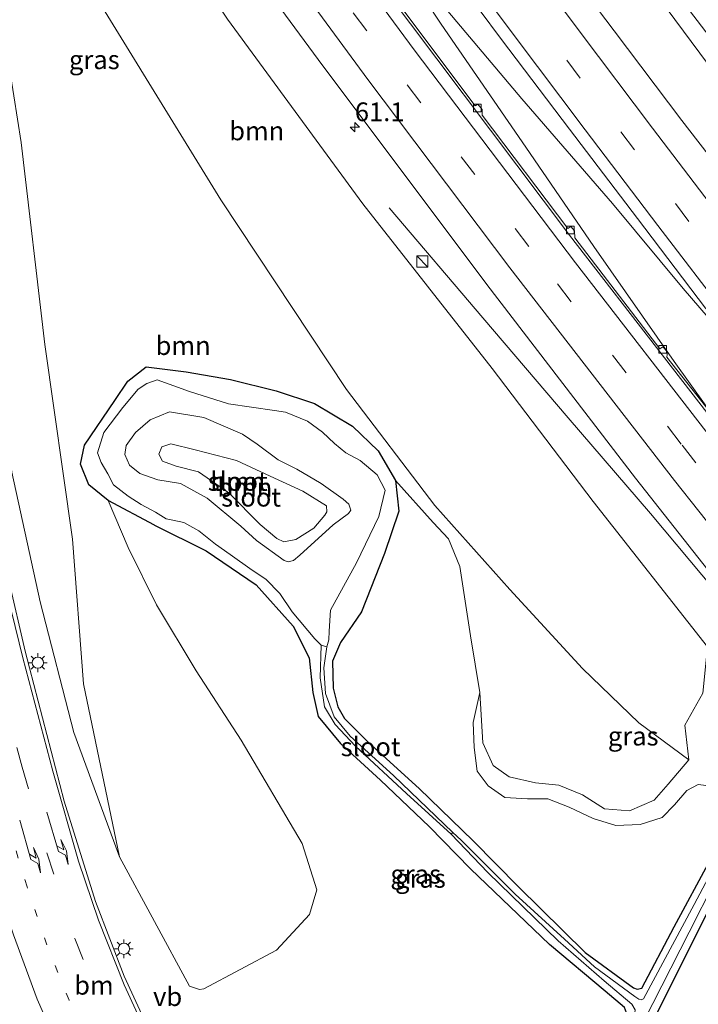
# Model space of a CAD drawing. Units: metres. Extents: x 239999 to 250004, y 472266 to 475000.
# Drawn here: x 248815 to 248905, y 473098 to 473230 of the extents above; entities that cross this region are included whole.
import ezdxf
from ezdxf.enums import TextEntityAlignment as Align

# ---------------------------------------------------------------- set-up
doc = ezdxf.new("R2010")
doc.units = ezdxf.units.M
doc.linetypes.add('VW-1-3_STREEP', pattern=[4, 1, -3])
doc.linetypes.add('VW-3-9_STREEP', pattern=[12, 3, -9])
doc.layers.get('0').update_dxf_attribs({"lineweight": 25})
for name, color, linetype, lineweight in [('B-ME-AM-KILOMETR-S-B1', 7, 'Continuous', 18), ('B-ME-BV-GELEIDECONSTRUCTIE-GELEIDERAIL-L-B1', 213, 'BV-GELEIDERAIL', 18), ('B-ME-GR-BOOM-GV-B6', 93, 'Continuous', 18), ('B-ME-GW-INSTEEKWATERGANG-L-B1', 10, 'Continuous', 25), ('B-ME-GW-KRUINLIJN-L-B1', 93, 'Continuous', 18), ('B-ME-GW-TEENLIJN-L-B1', 93, 'Continuous', 18), ('B-ME-IE-GRASLAND-GV-B6', 93, 'Continuous', 18), ('B-ME-IE-INRICHTINGSELEMENT-S-B1', 253, 'Continuous', 18), ('B-ME-IE-MEUBILAIR_WEGMEUBILAIR-LICHTMAST-S-B1', 8, 'Continuous', 18), ('B-ME-OG-WATER-GV-B6', 153, 'Continuous', 18), ('B-ME-VH-VERH_SOORT-BITUMEN-GV-B6', 8, 'IE-TERREINAFSCHEIDING-NATUURLIJK-HOUTWAL', 18), ('B-ME-VH-VERH_SOORT-KLINKERS-GV-B6', 8, 'IE-TERREINAFSCHEIDING-NATUURLIJK-HOUTWAL', 18), ('B-ME-VV-KOLK-S-B1', 8, 'Continuous', 18), ('B-ME-VW-MARKERING-13STREEP-045-L-B1', 255, 'VW-1-3_STREEP', 18), ('B-ME-VW-MARKERING-39STREEP-015-L-B1', 255, 'VW-3-9_STREEP', 18), ('B-ME-VW-MARKERING-PIJLLI750-S-B1', 7, 'Continuous', 18), ('B-ME-VW-MARKERING-STREEP-015-L-B1', 7, 'Continuous', 18), ('B-ME-VW-MEUBILAIR_WEGMEUBILAIR-VERKEERSBORD-S-B1', 8, 'Continuous', 18)]:
    doc.layers.add(name, color=color, linetype=linetype, lineweight=lineweight)
doc.styles.add('NLCS-ISO', font='NLCS-ISO.TTF')
doc.linetypes.add('BV-GELEIDERAIL', pattern='A,10,-3,[108,NLCS.SHX,S=1,R=0,X=0,Y=0],-3', length=16)
doc.linetypes.add('IE-TERREINAFSCHEIDING-NATUURLIJK-HOUTWAL', pattern='A,7,-1.5,[67,NLCS.SHX,S=0.75,R=45,X=0,Y=0],-1.5,7,-1.5,[70,NLCS.SHX,S=0.75,R=0,X=0,Y=0],-1.5', length=20)

# ---------------------------------------------------------------- blocks, each defined once
blk = doc.blocks.new('kast')
blk.add_line((-0.75, -0.75), (0.75, 0.75))
blk.add_lwpolyline([(-0.75, 0.75), (0.75, 0.75), (0.75, -0.75), (-0.75, -0.75)], close=True)
blk = doc.blocks.new('hecto')
for p, q in [((0, 0.625), (-0.625, 0)), ((0, -0.625), (0, 0.625)), ((-0.625, 0), (0.625, 0)), ((0.625, 0), (0, -0.625))]:
    blk.add_line(p, q)
blk = doc.blocks.new('kolk')
blk.add_lwpolyline([(-0.5, -0.5), (0.5, -0.5), (0.5, 0.5), (-0.5, 0.5)], close=True)
blk = doc.blocks.new('lantaarnpaal')
for p, q in [((-0.75, 0), (-1.25, 0)), ((-0.88, 0.88), (-0.53, 0.53)), ((0, 0.75), (0, 1.25)), ((0.53, 0.53), (0.88, 0.88)), ((0.75, 0), (1.25, 0)), ((-0.53, -0.53), (-0.88, -0.88)), ((0, -0.75), (0, -1.25)), ((0.53, -0.53), (0.88, -0.88))]:
    blk.add_line(p, q)
blk.add_circle((0, 0), 0.75)
blk = doc.blocks.new('pijll')
for p, q in [((0, 0, 0.1), (5.45, 0, 0.1)), ((5.7, 1.05, 0.1), (4, 0.75, 0.1)), ((4, 0.75, 0.1), (5.45, 0.75, 0.1)), ((5.45, 0.75, 0.1), (4.7, 0, 0.1)), ((6.2, 0.75, 0.1), (5.45, 0, 0.1)), ((7.5, 0.75, 0.1), (5.7, 1.05, 0.1)), ((7.5, 0.75, 0.1), (6.2, 0.75, 0.1))]:
    blk.add_line(p, q)

msp = doc.modelspace()

# ---------------------------------------------------------------- linework, layer by layer
at = {"layer": 'B-ME-BV-GELEIDECONSTRUCTIE-GELEIDERAIL-L-B1'}
for points in [[(248925.812, 473167.1269, 26.6496), (248918.7535, 473175.3808, 26.702), (248911.9685, 473183.786, 26.5575), (248903.317, 473193.8329, 26.5235), (248893.89, 473205.1708, 26.311), (248881.8128, 473219.1055, 26.0985), (248870.7238, 473232.2407, 26.0645), (248862.9413, 473241.3392, 25.954), (248871.0541, 473229.0674, 26.005), (248882.3635, 473212.6583, 26.124), (248891.4277, 473199.4365, 26.1665), (248902.1505, 473184.0865, 26.2855), (248910.6778, 473172.1382, 26.4555), (248921.8653, 473156.7749, 26.6441)], [(248916.5517, 473142.9064, 26.7125), (248907.6324, 473153.4121, 26.679), (248898.9784, 473163.7854, 26.662), (248887.9982, 473176.5558, 26.662), (248876.6179, 473189.8891, 26.645), (248864.1039, 473204.5936, 26.645)]]:
    msp.add_polyline3d(points, dxfattribs=at)
at = {"layer": 'B-ME-GR-BOOM-GV-B6'}
for points in [[(248943.765, 473196.897, 19.427), (248939.03, 473190.642, 21.61), (248936.134, 473191.056, 23.263), (248930.252, 473198.597, 23.544), (248910.148, 473223.129, 23.435), (248886.323, 473254.316, 23.122), (248865.213, 473284.097, 22.784), (248843.781, 473314.964, 22.322), (248833.04, 473331.69, 21.293), (248831.271, 473337.007, 20.878), (248846.38, 473316.041, 20.714), (248866.893, 473288.161, 20.637), (248898.046, 473248.92, 20.255), (248918.707, 473223.67, 20.179), (248938.518, 473201.705, 19.684), (248943.765, 473196.897, 19.427)], [(248903.556, 473135.532, 21.791), (248904.108, 473130.911, 20.332), (248897.419, 473135.849, 20.372), (248889.924, 473143.112, 20.364), (248880.19, 473153.649, 20.235), (248870.205, 473164.862, 20.203), (248858.415, 473180.357, 20.179), (248841.655, 473205.647, 20.263), (248820.188, 473240.616, 20.279), (248801.848, 473271.825, 20.959), (248787.646, 473298.985, 22.229), (248793.679, 473299.916, 24.039), (248812.7, 473273.039, 24.642), (248828.543, 473250.853, 25.032), (248842.529, 473229.757, 25.285), (248860.608, 473205.113, 25.462), (248877.868, 473183.122, 25.651), (248891.347, 473165.39, 25.848), (248906.592, 473146.021, 26.069), (248905.936, 473139.818, 23.801), (248903.556, 473135.532, 21.791)], [(248828.123, 473118, 20.239), (248822.071, 473134.565, 20.625), (248817.562, 473152, 21.192), (248813.762, 473169.316, 21.57), (248811.371, 473189.401, 21.9), (248810.336, 473204.458, 21.815), (248809.805, 473218.424, 21.55), (248806.718, 473233.667, 21.53), (248799.831, 473254.968, 21.936), (248791.758, 473275.994, 22.362), (248782.719, 473296.163, 22.467), (248784.392, 473298.285, 22.193), (248796.242, 473275.447, 21.341), (248805.122, 473255.065, 20.762), (248811.579, 473235.15, 20.235), (248815.043, 473213.312, 20.456), (248818.176, 473186.33, 20.308), (248821.885, 473160.352, 20.155), (248823.348, 473141.078, 20.32), (248828.123, 473118, 20.239)], [(248820.188, 473240.616, 20.279), (248841.655, 473205.647, 20.263), (248858.415, 473180.357, 20.179), (248870.205, 473164.862, 20.203), (248880.19, 473153.649, 20.235), (248889.924, 473143.112, 20.364), (248897.419, 473135.849, 20.372), (248904.108, 473130.911, 20.332), (248901.352, 473127.657, 20.275), (248899.457, 473125.551, 20.151), (248896.179, 473124.118, 20.163), (248892.846, 473124.379, 20.127), (248889.907, 473126.254, 20.123), (248886.753, 473127.55, 20.107), (248883.621, 473127.859, 20.131), (248880.123, 473128.664, 20.147), (248877.966, 473130.149, 20.135), (248876.588, 473133.205, 20.107), (248876.206, 473139.922, 19.897), (248874.954, 473147.46, 19.893), (248873.548, 473156.714, 20.078), (248872.021, 473160.419, 20.223), (248870, 473162.584, 20.179), (248864.95, 473168.188, 19.785), (248862.644, 473172.152, 19.906), (248859.207, 473175.456, 19.974), (248854.138, 473178.467, 19.942), (248849.019, 473180.151, 19.91), (248842.927, 473181.67, 19.97), (248837.045, 473182.682, 19.914), (248831.692, 473183.36, 19.861), (248829.257, 473181.444, 19.869), (248827.538, 473178.872, 19.857), (248823.47, 473172.906, 19.877), (248822.927, 473170.367, 19.845), (248824.037, 473167.634, 19.821), (248826.643, 473165.505, 19.789), (248829.297, 473159.238, 19.958), (248833.064, 473151.616, 19.918), (248838.382, 473142.78, 19.877), (248844.376, 473133.541, 19.906), (248852.527, 473119.765, 19.901), (248854.485, 473113.569, 19.861), (248853.473, 473110.309, 19.813), (248849.068, 473105.549, 19.918), (248839.384, 473100.354, 20.026), (248838.806, 473100.277, 20.022), (248837.472, 473100.732, 20.042), (248828.123, 473118, 20.239)], [(248828.123, 473118, 20.239), (248823.348, 473141.078, 20.32), (248821.885, 473160.352, 20.155), (248818.176, 473186.33, 20.308), (248815.043, 473213.312, 20.456), (248811.579, 473235.15, 20.235)], [(248846.403, 473160.186, 19.302), (248844.321, 473162.093, 19.302), (248839.833, 473165.823, 19.302), (248836.27, 473167.815, 19.302), (248833.252, 473168.288, 19.302), (248830.845, 473169.116, 19.302), (248829.47, 473170.248, 19.302), (248828.876, 473171.66, 19.302), (248829.038, 473172.868, 19.302), (248830.274, 473174.591, 19.302), (248832.236, 473176.301, 19.302), (248834.811, 473177.34, 19.302), (248839.381, 473176.603, 19.302), (248844.553, 473174.375, 19.302), (248846.522, 473173.023, 19.302), (248849.289, 473170.967, 19.302), (248851.782, 473169.688, 19.302), (248855.041, 473167.798, 19.302), (248857.994, 473165.713, 19.302), (248858.738, 473165.046, 19.302), (248859.001, 473164.216, 19.302), (248858.705, 473163.774, 19.302), (248856.653, 473162.287, 19.302), (248852.213, 473158.25, 19.302), (248851.362, 473157.518, 19.302), (248850.662, 473157.356, 19.302), (248850.098, 473157.503, 19.302), (248846.403, 473160.186, 19.302)], [(248846.907, 473162.331, 19.962), (248842.725, 473166.568, 20.018), (248838.701, 473169.366, 20.082), (248835.692, 473170.125, 20.082), (248833.865, 473170.767, 20.09), (248833.383, 473171.688, 20.098), (248833.769, 473172.688, 20.119), (248835, 473173.071, 20.147), (248838.251, 473172.281, 20.155), (248843.737, 473170.85, 20.239), (248848.236, 473168.762, 19.966), (248852.603, 473166.758, 19.805), (248855.735, 473164.809, 19.749), (248855.816, 473164.014, 19.829), (248855.554, 473163.57, 19.861), (248854.079, 473161.855, 19.833), (248851.668, 473160.309, 19.809), (248850.062, 473159.996, 19.853), (248849.13, 473160.462, 19.897), (248846.907, 473162.331, 19.962)], [(248846.907, 473162.331, 19.962), (248849.13, 473160.462, 19.897), (248850.062, 473159.996, 19.853), (248851.668, 473160.309, 19.809), (248854.079, 473161.855, 19.833), (248855.554, 473163.57, 19.861), (248855.816, 473164.014, 19.829), (248855.735, 473164.809, 19.749), (248852.603, 473166.758, 19.805), (248848.236, 473168.762, 19.966), (248843.737, 473170.85, 20.239), (248838.251, 473172.281, 20.155), (248835, 473173.071, 20.147), (248833.769, 473172.688, 20.119), (248833.383, 473171.688, 20.098), (248833.865, 473170.767, 20.09), (248835.692, 473170.125, 20.082), (248838.701, 473169.366, 20.082), (248842.725, 473166.568, 20.018), (248846.907, 473162.331, 19.962)]]:
    msp.add_polyline3d(points, dxfattribs=at)
at = {"layer": 'B-ME-GW-INSTEEKWATERGANG-L-B1'}
for points in [[(248832.815, 473162.252, 19.721), (248826.643, 473165.505, 19.789), (248824.037, 473167.634, 19.821), (248822.927, 473170.367, 19.845), (248823.47, 473172.906, 19.877), (248827.538, 473178.872, 19.857), (248829.257, 473181.444, 19.869), (248831.692, 473183.36, 19.861), (248837.045, 473182.682, 19.914), (248842.927, 473181.67, 19.97), (248849.019, 473180.151, 19.91), (248854.138, 473178.467, 19.942), (248859.207, 473175.456, 19.974), (248862.644, 473172.152, 19.906), (248864.95, 473168.188, 19.785), (248865.406, 473164.123, 19.813), (248863.471, 473158.465, 19.66), (248860.424, 473150.674, 19.713), (248857.615, 473146.572, 19.644), (248856.557, 473144.08, 19.684), (248856.625, 473140.503, 19.749), (248857.274, 473137.984, 19.821), (248858.173, 473136.434, 19.785), (248861.316, 473133.295, 19.668), (248868.104, 473127.078, 19.6), (248875.332, 473120.132, 19.455), (248881.358, 473113.961, 19.371), (248890.269, 473105.227, 19.327), (248896.705, 473100.513, 19.363), (248897.188, 473100.328, 19.367), (248897.8, 473100.476, 19.407), (248902.114, 473108.641, 19.371), (248906.99, 473117.633, 19.323)], [(248832.815, 473162.252, 19.721), (248839.697, 473158.803, 19.721), (248846.359, 473154.28, 19.684), (248851.309, 473148.75, 19.696), (248853.421, 473144.539, 19.713), (248853.934, 473139.928, 19.781), (248854.665, 473136.726, 19.809), (248857.632, 473133.122, 19.805), (248862.942, 473128.193, 19.793), (248869.438, 473122.021, 19.652), (248874.959, 473116.371, 19.548)], [(248907.464, 473112.379, 19.25), (248899.874, 473097.226, 19.375), (248892.382, 473082.497, 19.411), (248885.21, 473068.233, 19.407), (248878.407, 473054.783, 19.524), (248875.132, 473049.15, 19.717), (248874.376, 473048.338, 19.765), (248873.51, 473047.97, 19.813), (248872.732, 473048.387, 19.837), (248872.326, 473049.054, 19.837), (248874.921, 473055.006, 19.644), (248879.679, 473064.27, 19.516), (248884.621, 473073.854, 19.383), (248887.209, 473079.127, 19.367), (248892.809, 473089.918, 19.391), (248895.839, 473096.418, 19.387), (248895.919, 473096.805, 19.387), (248895.526, 473097.886, 19.387), (248892.937, 473100.058, 19.403), (248885.52, 473106.288, 19.491), (248874.959, 473116.371, 19.548)]]:
    msp.add_polyline3d(points, dxfattribs=at)
at = {"layer": 'B-ME-GW-KRUINLIJN-L-B1'}
msp.add_line((248849.13, 473160.462, 19.897), (248846.907, 473162.331, 19.962), dxfattribs=at)
for points in [[(248930.218, 473184.173, 25.536), (248931.762, 473187.118, 25.534), (248931.904, 473189.85, 25.409), (248930.918, 473192.603, 25.345), (248927.133, 473197.606, 25.245), (248908.737, 473220.898, 24.698), (248889.287, 473247.182, 24.332), (248873.721, 473268.368, 24.099), (248856.019, 473292.92, 23.837), (248839.133, 473317.209, 23.516), (248824.632, 473337.381, 23.222), (248810.374, 473358.404, 22.993), (248795.688, 473380.495, 22.708), (248784.67, 473397.923, 22.45), (248776.814, 473410.037, 22.338), (248765.106, 473428.826, 22.085)], [(248846.907, 473162.331, 19.962), (248842.725, 473166.568, 20.018), (248838.701, 473169.366, 20.082), (248835.692, 473170.125, 20.082), (248833.865, 473170.767, 20.09), (248833.383, 473171.688, 20.098), (248833.769, 473172.688, 20.119), (248835, 473173.071, 20.147), (248838.251, 473172.281, 20.155), (248843.737, 473170.85, 20.239), (248848.236, 473168.762, 19.966), (248852.603, 473166.758, 19.805), (248855.735, 473164.809, 19.749), (248855.816, 473164.014, 19.829), (248855.554, 473163.57, 19.861), (248854.079, 473161.855, 19.833), (248851.668, 473160.309, 19.809), (248850.062, 473159.996, 19.853), (248849.13, 473160.462, 19.897)], [(248876.206, 473139.922, 19.897), (248876.588, 473133.205, 20.107), (248877.966, 473130.149, 20.135), (248880.123, 473128.664, 20.147), (248883.621, 473127.859, 20.131), (248886.753, 473127.55, 20.107), (248889.907, 473126.254, 20.123), (248892.846, 473124.379, 20.127), (248896.179, 473124.118, 20.163), (248899.457, 473125.551, 20.151), (248901.352, 473127.657, 20.275), (248904.108, 473130.911, 20.332)]]:
    msp.add_polyline3d(points, dxfattribs=at)
at = {"layer": 'B-ME-GW-TEENLIJN-L-B1'}
for points in [[(248904.108, 473130.911, 20.332), (248897.419, 473135.849, 20.372), (248889.924, 473143.112, 20.364), (248880.19, 473153.649, 20.235), (248870.205, 473164.862, 20.203), (248858.415, 473180.357, 20.179), (248841.655, 473205.647, 20.263), (248820.188, 473240.616, 20.279), (248801.848, 473271.825, 20.959), (248787.646, 473298.985, 22.229)], [(248784.392, 473298.285, 22.193), (248796.242, 473275.447, 21.341), (248805.122, 473255.065, 20.762), (248811.579, 473235.15, 20.235), (248815.043, 473213.312, 20.456), (248818.176, 473186.33, 20.308), (248821.885, 473160.352, 20.155), (248823.348, 473141.078, 20.32), (248828.123, 473118, 20.239)], [(248917.996, 473129.513, 19.339), (248912.786, 473127.626, 19.391), (248908.822, 473127.208, 19.439), (248905.32, 473127.632, 19.451), (248903.819, 473126.833, 19.451), (248902.187, 473124.899, 19.479), (248900.508, 473123.237, 19.528), (248897.601, 473122.316, 19.532), (248894.333, 473122.153, 19.516), (248891.307, 473123.103, 19.52), (248888.121, 473124.625, 19.556), (248885.289, 473125.699, 19.592), (248882.546, 473125.722, 19.592), (248879.532, 473125.902, 19.592), (248877.313, 473127.456, 19.672), (248875.856, 473129.409, 19.729), (248875.43, 473132.57, 19.817), (248875.336, 473135.886, 19.926), (248876.206, 473139.922, 19.897)]]:
    msp.add_polyline3d(points, dxfattribs=at)
at = {"layer": 'B-ME-IE-GRASLAND-GV-B6'}
for points in [[(248784.6052, 473362.3896, 23.5648), (248792.8501, 473349.8482, 23.758), (248801.1486, 473337.3436, 23.9614), (248809.5141, 473324.8808, 24.1684), (248817.9677, 473312.4788, 24.3754), (248826.4843, 473300.1228, 24.584), (248835.0615, 473287.8018, 24.792), (248843.735, 473275.5575, 24.976), (248852.4618, 473263.3441, 25.1304), (248861.2682, 473251.1884, 25.2654), (248870.1497, 473239.0876, 25.4016), (248879.1015, 473227.0522, 25.5281), (248888.1498, 473215.0778, 25.638), (248897.2315, 473203.1288, 25.7389), (248906.3306, 473191.2014, 25.8873), (248916.0899, 473179.7577, 25.9447), (248924.192, 473169.507, 26.015)], [(248939.766, 473181.232, 19.339), (248932.883, 473184.265, 24.4), (248931.281, 473184.896, 25.3), (248930.551, 473183.769, 25.31), (248930.218, 473184.173, 25.536), (248931.762, 473187.118, 25.534), (248931.904, 473189.85, 25.409), (248930.918, 473192.603, 25.345), (248927.133, 473197.606, 25.245), (248908.737, 473220.898, 24.698), (248889.287, 473247.182, 24.332), (248873.721, 473268.368, 24.099), (248856.019, 473292.92, 23.837), (248839.133, 473317.209, 23.516), (248824.632, 473337.381, 23.222), (248810.374, 473358.404, 22.993)], [(248814.92, 473359.055, 21.18), (248831.271, 473337.007, 20.878), (248833.04, 473331.69, 21.293), (248843.781, 473314.964, 22.322), (248865.213, 473284.097, 22.784), (248886.323, 473254.316, 23.122), (248910.148, 473223.129, 23.435), (248930.252, 473198.597, 23.544), (248936.134, 473191.056, 23.263), (248939.03, 473190.642, 21.61), (248943.765, 473196.897, 19.427), (248944.877, 473194.883, 19.379), (248944.423, 473191.728, 19.375), (248939.766, 473181.232, 19.339)], [(248835.231, 473250.762, 25.329), (248854.636, 473224.356, 25.679), (248877.159, 473194.35, 25.952), (248896.965, 473168.487, 26.137), (248911.091, 473150.569, 26.258), (248914.87, 473145.969, 26.262), (248914.037, 473144.856, 26.45), (248913.633, 473144.491, 26.33), (248911.521, 473142.976, 26.157), (248909.478, 473143.61, 26.105), (248906.592, 473146.021, 26.069), (248891.347, 473165.39, 25.848), (248877.868, 473183.122, 25.651), (248860.608, 473205.113, 25.462), (248842.529, 473229.757, 25.285)], [(248889.287, 473247.182, 24.332), (248908.737, 473220.898, 24.698), (248927.133, 473197.606, 25.245), (248930.918, 473192.603, 25.345), (248931.904, 473189.85, 25.409), (248931.762, 473187.118, 25.534), (248930.218, 473184.173, 25.536), (248929.63, 473184.885, 25.934), (248928.859, 473185.805, 25.747), (248928.009, 473185.107, 25.755), (248928.883, 473184.099, 25.767), (248928.712, 473183.958, 25.704), (248921.5377, 473192.5607, 25.6463), (248912.3101, 473204.3866, 25.5687), (248903.1388, 473216.2376, 25.4313), (248894.1209, 473228.1935, 25.3193), (248885.0985, 473240.1588, 25.198)], [(248833.173, 473092.508, 20.219), (248828.787, 473102.043, 20.324), (248824.96, 473112.009, 20.44), (248820.771, 473125.387, 20.774), (248815.56, 473145.423, 21.285), (248811.157, 473164.301, 21.638), (248807.37, 473188.714, 22.241), (248804.647, 473205.267, 22.615), (248800.666, 473224.213, 22.957), (248796.009, 473242.872, 23.154)], [(248924.192, 473169.507, 26.015), (248923.365, 473168.719, 26.2), (248923.026, 473168.43, 26.136), (248924.132, 473167.086, 25.56), (248921.057, 473160.016, 25.52), (248920.296, 473160.941, 26.168), (248920.087, 473160.769, 26.157), (248918.434, 473162.787, 25.976), (248918.354, 473163.576, 25.98), (248917.812, 473164.293, 25.98), (248917.454, 473163.986, 25.985), (248901.136, 473184.639, 25.828), (248901.226, 473185.371, 25.836), (248900.603, 473186.049, 25.836), (248900.237, 473185.759, 25.84), (248888.887, 473200.571, 25.699), (248888.843, 473201.511, 25.683), (248888.358, 473202.097, 25.683), (248887.95, 473201.819, 25.683), (248876.504, 473216.926, 25.542), (248876.519, 473217.712, 25.51), (248875.953, 473218.417, 25.514), (248875.578, 473218.174, 25.514), (248864.716, 473232.67, 25.365)], [(248826.643, 473165.505, 19.789), (248824.037, 473167.634, 19.821), (248822.927, 473170.367, 19.845), (248823.47, 473172.906, 19.877), (248827.538, 473178.872, 19.857), (248829.257, 473181.444, 19.869), (248831.692, 473183.36, 19.861), (248837.045, 473182.682, 19.914), (248842.927, 473181.67, 19.97), (248849.019, 473180.151, 19.91), (248854.138, 473178.467, 19.942), (248859.207, 473175.456, 19.974), (248862.644, 473172.152, 19.906), (248864.95, 473168.188, 19.785), (248865.406, 473164.123, 19.813), (248863.471, 473158.465, 19.66), (248860.424, 473150.674, 19.713), (248857.615, 473146.572, 19.644), (248856.557, 473144.08, 19.684), (248856.625, 473140.503, 19.749), (248857.274, 473137.984, 19.821), (248858.173, 473136.434, 19.785), (248861.316, 473133.295, 19.668), (248868.104, 473127.078, 19.6), (248875.332, 473120.132, 19.455), (248881.358, 473113.961, 19.371), (248890.269, 473105.227, 19.327), (248896.705, 473100.513, 19.363), (248897.188, 473100.328, 19.367), (248897.8, 473100.476, 19.407), (248902.114, 473108.641, 19.371), (248906.99, 473117.633, 19.323)], [(248855.801, 473145.988, 19.302), (248856.085, 473146.915, 19.302), (248856.116, 473148.113, 19.302), (248856.292, 473150.914, 19.302), (248859.756, 473157.217, 19.302), (248862.732, 473163.407, 19.302), (248863.591, 473166.914, 19.302), (248862.492, 473168.933, 19.302), (248860.234, 473170.881, 19.302), (248858.339, 473171.904, 19.302), (248856.838, 473173.15, 19.302), (248855.22, 473174.651, 19.302), (248853.202, 473176.104, 19.302), (248850.29, 473177.292, 19.302), (248848.834, 473177.546, 19.302), (248842.66, 473178.409, 19.302), (248837.496, 473180.068, 19.302), (248833.189, 473181.647, 19.302), (248831.768, 473181.152, 19.302), (248830.613, 473180.398, 19.302), (248828.592, 473177.916, 19.302), (248826.056, 473174.597, 19.302), (248825.194, 473171.874, 19.302), (248825.687, 473170.581, 19.302), (248826.608, 473169.066, 19.302), (248827.337, 473167.624, 19.302), (248829.287, 473166.092, 19.302), (248831.039, 473164.996, 19.302), (248832.946, 473163.948, 19.302), (248834.388, 473163.096, 19.302), (248835.259, 473162.903, 19.302), (248836.746, 473162.583, 19.302), (248838.743, 473161.48, 19.302), (248840.956, 473159.696, 19.302), (248842.909, 473158.33, 19.302), (248845.837, 473156.244, 19.302), (248847.673, 473155.042, 19.302), (248849.546, 473153.105, 19.302), (248851.164, 473150.674, 19.302), (248854.209, 473147.059, 19.302), (248855.062, 473146.225, 19.302), (248854.893, 473141.864, 19.363), (248855.469, 473137.976, 19.367), (248856.896, 473135.648, 19.347), (248859.607, 473132.747, 19.339), (248866.429, 473126.41, 19.218), (248872.393, 473120.999, 19.037), (248877.287, 473115.886, 19.037), (248886.673, 473106.773, 19.037), (248892.777, 473101.416, 19.037), (248896.493, 473098.323, 19.037), (248896.909, 473097.546, 19.037)], [(248813.762, 473169.316, 21.57), (248817.562, 473152, 21.192), (248822.071, 473134.565, 20.625), (248828.123, 473118, 20.239), (248837.472, 473100.732, 20.042), (248838.806, 473100.277, 20.022), (248839.384, 473100.354, 20.026), (248849.068, 473105.549, 19.918), (248853.473, 473110.309, 19.813), (248854.485, 473113.569, 19.861), (248852.527, 473119.765, 19.901), (248844.376, 473133.541, 19.906), (248838.382, 473142.78, 19.877), (248833.064, 473151.616, 19.918), (248829.297, 473159.238, 19.958), (248826.643, 473165.505, 19.789), (248832.815, 473162.252, 19.721), (248839.697, 473158.803, 19.721), (248846.359, 473154.28, 19.684), (248851.309, 473148.75, 19.696), (248853.421, 473144.539, 19.713), (248853.934, 473139.928, 19.781), (248854.665, 473136.726, 19.809), (248857.632, 473133.122, 19.805), (248862.942, 473128.193, 19.793), (248869.438, 473122.021, 19.652), (248874.959, 473116.371, 19.548), (248885.52, 473106.288, 19.491), (248892.937, 473100.058, 19.403), (248895.526, 473097.886, 19.387)], [(248906.99, 473117.633, 19.323), (248902.114, 473108.641, 19.371), (248897.8, 473100.476, 19.407), (248897.188, 473100.328, 19.367), (248896.705, 473100.513, 19.363), (248890.269, 473105.227, 19.327), (248881.358, 473113.961, 19.371), (248875.332, 473120.132, 19.455), (248868.104, 473127.078, 19.6), (248861.316, 473133.295, 19.668), (248858.173, 473136.434, 19.785), (248857.274, 473137.984, 19.821), (248856.625, 473140.503, 19.749), (248856.557, 473144.08, 19.684), (248857.615, 473146.572, 19.644), (248860.424, 473150.674, 19.713), (248863.471, 473158.465, 19.66), (248865.406, 473164.123, 19.813), (248864.95, 473168.188, 19.785), (248870, 473162.584, 20.179), (248872.021, 473160.419, 20.223), (248873.548, 473156.714, 20.078), (248874.954, 473147.46, 19.893), (248876.206, 473139.922, 19.897), (248875.336, 473135.886, 19.926), (248875.43, 473132.57, 19.817), (248875.856, 473129.409, 19.729), (248877.313, 473127.456, 19.672), (248879.532, 473125.902, 19.592), (248882.546, 473125.722, 19.592), (248885.289, 473125.699, 19.592), (248888.121, 473124.625, 19.556), (248891.307, 473123.103, 19.52), (248894.333, 473122.153, 19.516), (248897.601, 473122.316, 19.532), (248900.508, 473123.237, 19.528), (248902.187, 473124.899, 19.479), (248903.819, 473126.833, 19.451), (248905.32, 473127.632, 19.451), (248908.822, 473127.208, 19.439)], [(248895.526, 473097.886, 19.387), (248892.937, 473100.058, 19.403), (248885.52, 473106.288, 19.491), (248874.959, 473116.371, 19.548), (248869.438, 473122.021, 19.652), (248862.942, 473128.193, 19.793), (248857.632, 473133.122, 19.805), (248854.665, 473136.726, 19.809), (248853.934, 473139.928, 19.781), (248853.421, 473144.539, 19.713), (248851.309, 473148.75, 19.696), (248846.359, 473154.28, 19.684), (248839.697, 473158.803, 19.721), (248832.815, 473162.252, 19.721), (248826.643, 473165.505, 19.789)], [(248910.523, 473122.435, 19.037), (248904.801, 473111.638, 19.037), (248898.049, 473099.022, 19.037), (248897.734, 473098.907, 19.037), (248897.399, 473099.002, 19.037), (248896.867, 473099.353, 19.037), (248891.487, 473103.288, 19.037), (248887.493, 473106.983, 19.037), (248880.914, 473113.011, 19.037), (248873.703, 473120.22, 19.037), (248872.588, 473121.234, 19.037), (248864.684, 473128.829, 19.226), (248858.933, 473134.063, 19.306), (248856.755, 473136.653, 19.367), (248855.627, 473139.779, 19.375), (248855.391, 473143.181, 19.351), (248855.801, 473145.988, 19.302)], [(248908.822, 473127.208, 19.439), (248905.32, 473127.632, 19.451), (248903.819, 473126.833, 19.451), (248902.187, 473124.899, 19.479), (248900.508, 473123.237, 19.528), (248897.601, 473122.316, 19.532), (248894.333, 473122.153, 19.516), (248891.307, 473123.103, 19.52), (248888.121, 473124.625, 19.556), (248885.289, 473125.699, 19.592), (248882.546, 473125.722, 19.592), (248879.532, 473125.902, 19.592), (248877.313, 473127.456, 19.672), (248875.856, 473129.409, 19.729), (248875.43, 473132.57, 19.817), (248875.336, 473135.886, 19.926), (248876.206, 473139.922, 19.897), (248876.588, 473133.205, 20.107), (248877.966, 473130.149, 20.135), (248880.123, 473128.664, 20.147), (248883.621, 473127.859, 20.131), (248886.753, 473127.55, 20.107), (248889.907, 473126.254, 20.123), (248892.846, 473124.379, 20.127), (248896.179, 473124.118, 20.163), (248899.457, 473125.551, 20.151), (248901.352, 473127.657, 20.275), (248904.108, 473130.911, 20.332), (248903.556, 473135.532, 21.791), (248905.936, 473139.818, 23.801)], [(248895.643, 473091.235, 19.037), (248904.126, 473107.909, 19.037), (248911, 473121.436, 19.037)], [(248899.874, 473097.226, 19.375), (248907.464, 473112.379, 19.25)], [(248907.464, 473112.379, 19.25), (248899.874, 473097.226, 19.375)]]:
    msp.add_polyline3d(points, dxfattribs=at)
at = {"layer": 'B-ME-OG-WATER-GV-B6'}
for points in [[(248855.801, 473145.988, 19.302), (248855.062, 473146.225, 19.302), (248854.209, 473147.059, 19.302), (248851.164, 473150.674, 19.302), (248849.546, 473153.105, 19.302), (248847.673, 473155.042, 19.302), (248845.837, 473156.244, 19.302), (248842.909, 473158.33, 19.302), (248840.956, 473159.696, 19.302), (248838.743, 473161.48, 19.302), (248836.746, 473162.583, 19.302), (248835.259, 473162.903, 19.302), (248834.388, 473163.096, 19.302), (248832.946, 473163.948, 19.302), (248831.039, 473164.996, 19.302), (248829.287, 473166.092, 19.302), (248827.337, 473167.624, 19.302), (248826.608, 473169.066, 19.302), (248825.687, 473170.581, 19.302), (248825.194, 473171.874, 19.302), (248826.056, 473174.597, 19.302), (248828.592, 473177.916, 19.302), (248830.613, 473180.398, 19.302), (248831.768, 473181.152, 19.302), (248833.189, 473181.647, 19.302), (248837.496, 473180.068, 19.302), (248842.66, 473178.409, 19.302), (248848.834, 473177.546, 19.302), (248850.29, 473177.292, 19.302), (248853.202, 473176.104, 19.302), (248855.22, 473174.651, 19.302), (248856.838, 473173.15, 19.302), (248858.339, 473171.904, 19.302), (248860.234, 473170.881, 19.302), (248862.492, 473168.933, 19.302), (248863.591, 473166.914, 19.302), (248862.732, 473163.407, 19.302), (248859.756, 473157.217, 19.302), (248856.292, 473150.914, 19.302), (248856.116, 473148.113, 19.302), (248856.085, 473146.915, 19.302), (248855.801, 473145.988, 19.302)], [(248846.403, 473160.186, 19.302), (248850.098, 473157.503, 19.302), (248850.662, 473157.356, 19.302), (248851.362, 473157.518, 19.302), (248852.213, 473158.25, 19.302), (248856.653, 473162.287, 19.302), (248858.705, 473163.774, 19.302), (248859.001, 473164.216, 19.302), (248858.738, 473165.046, 19.302), (248857.994, 473165.713, 19.302), (248855.041, 473167.798, 19.302), (248851.782, 473169.688, 19.302), (248849.289, 473170.967, 19.302), (248846.522, 473173.023, 19.302), (248844.553, 473174.375, 19.302), (248839.381, 473176.603, 19.302), (248834.811, 473177.34, 19.302), (248832.236, 473176.301, 19.302), (248830.274, 473174.591, 19.302), (248829.038, 473172.868, 19.302), (248828.876, 473171.66, 19.302), (248829.47, 473170.248, 19.302), (248830.845, 473169.116, 19.302), (248833.252, 473168.288, 19.302), (248836.27, 473167.815, 19.302), (248839.833, 473165.823, 19.302), (248844.321, 473162.093, 19.302), (248846.403, 473160.186, 19.302)], [(248855.801, 473145.988, 19.302), (248855.391, 473143.181, 19.351), (248855.627, 473139.779, 19.375), (248856.755, 473136.653, 19.367), (248858.933, 473134.063, 19.306), (248864.684, 473128.829, 19.226), (248872.588, 473121.234, 19.037), (248872.393, 473120.999, 19.037), (248866.429, 473126.41, 19.218), (248859.607, 473132.747, 19.339), (248856.896, 473135.648, 19.347), (248855.469, 473137.976, 19.367), (248854.893, 473141.864, 19.363), (248855.062, 473146.225, 19.302), (248855.801, 473145.988, 19.302)], [(248872.393, 473120.999, 19.037), (248872.588, 473121.234, 19.037), (248873.703, 473120.22, 19.037), (248880.914, 473113.011, 19.037), (248887.493, 473106.983, 19.037), (248891.487, 473103.288, 19.037), (248896.867, 473099.353, 19.037), (248897.399, 473099.002, 19.037), (248897.734, 473098.907, 19.037), (248898.049, 473099.022, 19.037), (248904.801, 473111.638, 19.037), (248910.523, 473122.435, 19.037)], [(248911, 473121.436, 19.037), (248904.126, 473107.909, 19.037), (248895.643, 473091.235, 19.037), (248883.758, 473067.477, 19.037), (248874.896, 473049.944, 19.037), (248874.483, 473049.327, 19.037), (248873.918, 473048.575, 19.037), (248873.715, 473048.571, 19.037), (248873.432, 473048.952, 19.037), (248873.892, 473050.247, 19.037), (248882.104, 473067.038, 19.037), (248891.337, 473085.149, 19.037), (248896.646, 473096.331, 19.037), (248896.818, 473096.753, 19.037), (248896.909, 473097.546, 19.037), (248896.493, 473098.323, 19.037), (248892.777, 473101.416, 19.037), (248886.673, 473106.773, 19.037), (248877.287, 473115.886, 19.037), (248872.393, 473120.999, 19.037)]]:
    msp.add_polyline3d(points, dxfattribs=at)
at = {"layer": 'B-ME-VH-VERH_SOORT-BITUMEN-GV-B6'}
for points in [[(248859.914, 473238.513, 25.313), (248888.174, 473200.906, 25.675), (248913.513, 473168.192, 25.924), (248919.9, 473160.615, 26.148), (248922.244, 473157.764, 26.101), (248921.455, 473155.703, 26.129), (248919.939, 473151.748, 26.182), (248918.404, 473147.741, 26.235), (248916.268, 473142.166, 26.31), (248914.037, 473144.856, 26.45), (248914.87, 473145.969, 26.262), (248911.091, 473150.569, 26.258), (248896.965, 473168.487, 26.137), (248877.159, 473194.35, 25.952), (248854.636, 473224.356, 25.679), (248835.231, 473250.762, 25.329)], [(248796.009, 473242.872, 23.154), (248800.666, 473224.213, 22.957), (248804.647, 473205.267, 22.615), (248807.37, 473188.714, 22.241), (248811.157, 473164.301, 21.638), (248815.56, 473145.423, 21.285), (248820.771, 473125.387, 20.774), (248824.96, 473112.009, 20.44), (248828.787, 473102.043, 20.324), (248833.173, 473092.508, 20.219), (248837.794, 473083.903, 20.223), (248843.919, 473074.817, 20.119), (248849.767, 473067.15, 20.115), (248854.631, 473061.575, 20.151), (248860.3, 473055.705, 20.074), (248865.667, 473050.594, 20.103), (248871.173, 473045.94, 20.103), (248877.165, 473041.325, 20.119), (248884.146, 473036.618, 20.121), (248882.8098, 473033.0956, 20.2202), (248881.4246, 473033.2947, 20.2375), (248879.1203, 473030.4807, 20.1695), (248878.7105, 473029.9803, 20.1525), (248875.6241, 473026.2113, 20.3077)], [(248885.0985, 473240.1588, 25.198), (248894.1209, 473228.1935, 25.3193), (248903.1388, 473216.2376, 25.4313), (248912.3101, 473204.3866, 25.5687), (248921.5377, 473192.5607, 25.6463), (248928.712, 473183.958, 25.7044), (248931.24, 473180.927, 25.724), (248929.409, 473176.272, 25.8286), (248927.884, 473172.394, 25.9157), (248926.267, 473168.284, 26.008), (248925.899, 473167.348, 26.029), (248924.192, 473169.507, 26.015), (248916.0899, 473179.7577, 25.9447), (248906.3306, 473191.2014, 25.8873), (248897.2315, 473203.1288, 25.7389), (248888.1498, 473215.0778, 25.638), (248879.1015, 473227.0522, 25.5281), (248870.1497, 473239.0876, 25.4016)]]:
    msp.add_polyline3d(points, dxfattribs=at)
at = {"layer": 'B-ME-VH-VERH_SOORT-KLINKERS-GV-B6'}
for points in [[(248920.087, 473160.769, 26.157), (248919.9, 473160.615, 26.148), (248913.513, 473168.192, 25.924), (248888.174, 473200.906, 25.675), (248859.914, 473238.513, 25.313), (248836.445, 473270.914, 24.919), (248819.49, 473295.109, 24.533), (248802.202, 473320.317, 24.147), (248783.225, 473348.759, 23.673), (248767.492, 473372.986, 23.343)], [(248864.716, 473232.67, 25.365), (248875.578, 473218.174, 25.514), (248875.953, 473218.417, 25.514), (248876.519, 473217.712, 25.51), (248876.504, 473216.926, 25.542), (248887.95, 473201.819, 25.683), (248888.358, 473202.097, 25.683), (248888.843, 473201.511, 25.683), (248888.887, 473200.571, 25.699), (248900.237, 473185.759, 25.84), (248900.603, 473186.049, 25.836), (248901.226, 473185.371, 25.836), (248901.136, 473184.639, 25.828), (248917.454, 473163.986, 25.985), (248917.812, 473164.293, 25.98), (248918.354, 473163.576, 25.98), (248918.434, 473162.787, 25.976), (248920.087, 473160.769, 26.157)]]:
    msp.add_polyline3d(points, dxfattribs=at)
at = {"layer": 'B-ME-VW-MARKERING-13STREEP-045-L-B1'}
msp.add_polyline3d([(248858.134, 473046.8998, 20.193), (248852.2678, 473052.5484, 20.176), (248846.8728, 473058.3575, 20.1505), (248841.7035, 473064.6163, 20.1845), (248836.9176, 473071.0254, 20.329), (248832.3963, 473077.8673, 20.3715), (248828.2671, 473084.6543, 20.5075), (248824.6697, 473091.4932, 20.618), (248821.4166, 473098.854, 20.618), (248818.4606, 473106.2381, 20.703), (248815.8121, 473114.0002, 20.8985), (248813.4929, 473121.5689, 20.907), (248811.3512, 473129.3225, 21.077), (248809.2143, 473137.1194, 21.145), (248807.3672, 473144.8884, 21.2895), (248805.6366, 473152.7442, 21.417), (248804.0706, 473161.2595, 21.5275)], dxfattribs=at)
at = {"layer": 'B-ME-VW-MARKERING-39STREEP-015-L-B1'}
for points in [[(248919.939, 473151.748, 26.182), (248903.069, 473173.048, 26.029), (248882.723, 473199.401, 25.832), (248854.19, 473237.442, 25.426), (248833.235, 473266.411, 25.072), (248812.698, 473295.639, 24.593), (248792.603, 473325.169, 24.135), (248766.328, 473365.061, 23.52), (248747.124, 473395.369, 23.122), (248730.527, 473422.304, 22.75)], [(248927.7, 473172.419, 25.886), (248926.2001, 473174.3432, 25.8883), (248918.759, 473183.7574, 25.8529), (248911.4021, 473193.2374, 25.7907), (248904.1037, 473202.7622, 25.6835), (248896.8381, 473212.3122, 25.5823), (248889.6036, 473221.8857, 25.4916), (248882.4012, 473231.4835, 25.4016), (248875.2361, 473241.1091, 25.3025), (248868.1122, 473250.7651, 25.1977), (248861.0523, 473260.4679, 25.0839), (248854.0357, 473270.2021, 24.9729), (248847.0691, 473279.9719, 24.8424), (248840.133, 473289.7632, 24.6972), (248833.2524, 473299.5933, 24.5375), (248826.4132, 473309.4521, 24.3665), (248819.6224, 473319.3445, 24.2025), (248812.876, 473329.2671, 24.036), (248806.1718, 473339.2183, 23.8755), (248799.5328, 473349.2131, 23.7094), (248792.9415, 473359.2395, 23.5506)], [(248794.0731, 473235.4962, 22.8875), (248796.8849, 473224.0069, 22.7005), (248799.4494, 473212.1615, 22.522), (248801.6621, 473200.4263, 22.3095), (248803.5257, 473188.5987, 22.0885), (248805.3397, 473176.692, 21.893), (248808.7271, 473155.8454, 21.536), (248811.3749, 473144.1596, 21.3065), (248815.1461, 473129.9257, 20.8645), (248818.4692, 473118.5092, 20.72), (248822.1636, 473107.0701, 20.6265), (248826.7128, 473096.0377, 20.482), (248832.2422, 473085.2574, 20.261), (248838.5383, 473075.3964, 20.2185), (248845.6006, 473065.7393, 20.2355), (248853.3969, 473056.9027, 20.1675), (248862.0026, 473048.3602, 20.125)]]:
    msp.add_polyline3d(points, dxfattribs=at)
at = {"layer": 'B-ME-VW-MARKERING-STREEP-015-L-B1'}
for points in [[(248748.1921, 473436.9555, 22.4445), (248754.635, 473426.3313, 22.5822), (248763.0449, 473412.7208, 22.7518), (248771.5459, 473399.1672, 22.9287), (248780.1467, 473385.6769, 23.1205), (248788.8311, 473372.2404, 23.3205), (248797.5677, 473358.8377, 23.5205), (248806.3991, 473345.4975, 23.7349), (248815.3223, 473332.2186, 23.95), (248824.3177, 473318.9885, 24.1662), (248833.4108, 473305.8256, 24.3922), (248842.5682, 473292.7072, 24.6112), (248851.8032, 473279.6428, 24.8037), (248861.126, 473266.6406, 24.9673), (248870.5327, 473253.6988, 25.113), (248880.0189, 473240.815, 25.2513), (248889.5972, 473227.9994, 25.382), (248899.2232, 473215.2195, 25.5015), (248908.9311, 473202.502, 25.6431), (248918.6872, 473189.8211, 25.7515), (248929.264, 473176.394, 25.807)], [(248926.1719, 473168.6106, 25.9667), (248916.6061, 473180.6371, 25.9272), (248909.4214, 473189.8319, 25.8717), (248899.9586, 473202.2298, 25.7341), (248890.2709, 473214.963, 25.6155), (248880.6528, 473227.7489, 25.5014), (248871.1043, 473240.5866, 25.3664), (248861.6413, 473253.4874, 25.2233), (248852.2641, 473266.4507, 25.0762), (248842.979, 473279.4797, 24.9043), (248833.743, 473292.5432, 24.6995), (248824.6182, 473305.6842, 24.4734), (248815.5595, 473318.871, 24.2564), (248806.5867, 473332.1163, 24.0327), (248797.7086, 473345.4253, 23.8144), (248788.9052, 473358.784, 23.6014), (248780.1845, 473372.1971, 23.4095), (248771.5314, 473385.6537, 23.2034), (248762.9462, 473399.1541, 23.0235), (248754.487, 473412.7339, 22.8501), (248744.6831, 473428.7053, 22.6387), (248741.9984, 473433.1817, 22.5799)], [(248921.455, 473155.703, 26.129), (248907.443, 473173.416, 26.049), (248888.967, 473197.256, 25.82), (248867.465, 473225.653, 25.55), (248848.401, 473251.484, 25.18), (248830.275, 473276.824, 24.879), (248812.947, 473301.742, 24.461), (248794.738, 473328.681, 24.063), (248777.309, 473354.921, 23.584), (248762.279, 473378.156, 23.279), (248750.597, 473396.685, 23.078), (248732.93, 473425.335, 22.676)], [(248728.065, 473419.199, 22.825), (248746.433, 473389.582, 23.194), (248766.717, 473357.761, 23.693), (248785.981, 473328.454, 24.079), (248804.845, 473300.638, 24.557), (248825.662, 473270.653, 25.06), (248842.981, 473246.616, 25.434), (248861.29, 473221.69, 25.691), (248880.226, 473196.588, 25.9), (248902.153, 473168.179, 26.113), (248918.404, 473147.741, 26.235)], [(248796.5488, 473239.0166, 23.131), (248800.4531, 473223.2417, 22.8675), (248803.8329, 473206.9685, 22.5275), (248807.003, 473188.1296, 22.1705), (248809.7802, 473168.9922, 21.788), (248810.7234, 473163.8036, 21.771), (248812.1666, 473156.9128, 21.686), (248815.2548, 473144.5248, 21.397), (248819.2625, 473129.4048, 20.87), (248822.6882, 473117.4188, 20.6575), (248825.3365, 473109.5509, 20.479), (248828.7671, 473100.8895, 20.343), (248832.6766, 473092.3892, 20.292), (248836.7586, 473085.1343, 20.2325), (248840.094, 473079.8745, 20.2155), (248844.5485, 473073.4824, 20.19), (248849.5668, 473066.9526, 20.1305), (248854.3866, 473061.2682, 20.105), (248860.1229, 473055.3149, 20.1305), (248867.0931, 473048.9303, 20.071), (248874.3681, 473042.9779, 20.088), (248878.8887, 473039.5791, 20.1915), (248879.4113, 473039.1862, 20.2035)], [(248821.0136, 473090.2383, 20.7985), (248817.1633, 473098.9895, 20.807), (248814.0007, 473107.5528, 20.9855), (248810.5182, 473118.0838, 21.1215), (248808.1664, 473126.6984, 21.2405), (248806.8626, 473133.1532, 21.2405), (248805.5975, 473141.9264, 21.368), (248804.4753, 473151.7716, 21.419), (248803.0055, 473168.0142, 21.759), (248802.6204, 473171.8336, 21.7505), (248801.4678, 473180.0201, 21.878), (248798.801, 473196.4726, 22.065), (248796.6714, 473208.4962, 22.099), (248793.8863, 473221.9104, 22.371), (248790.9571, 473234.119, 22.6855)]]:
    msp.add_polyline3d(points, dxfattribs=at)

# ---------------------------------------------------------------- block references
at = {"layer": 'B-ME-AM-KILOMETR-S-B1', "rotation": 90}
msp.add_blockref('hecto', (248859.533, 473215.355, 26.029), dxfattribs=at)
at = {"layer": 'B-ME-IE-INRICHTINGSELEMENT-S-B1', "rotation": 90}
msp.add_blockref('kast', (248868.5417, 473197.4033, 25.858), dxfattribs=at)
at = {"layer": 'B-ME-IE-MEUBILAIR_WEGMEUBILAIR-LICHTMAST-S-B1', "rotation": 90}
for p in [(248817.247, 473143.887, 21.24), (248828.724, 473105.718, 20.392)]:
    msp.add_blockref('lantaarnpaal', p, dxfattribs=at)
at = {"layer": 'B-ME-VV-KOLK-S-B1', "rotation": 90}
for p in [(248875.879, 473217.893, 25.498), (248888.284, 473201.612, 25.655), (248900.602, 473185.703, 25.828)]:
    msp.add_blockref('kolk', p, dxfattribs=at)
at = {"layer": 'B-ME-VW-MARKERING-PIJLLI750-S-B1'}
for p, rotation in [((248818.4329, 473123.9317, 20.705), 286.7), ((248814.8681, 473122.8696, 20.7135), 285.5)]:
    msp.add_blockref('pijll', p, dxfattribs=dict(at, rotation=rotation))

# ---------------------------------------------------------------- texts
at = {"layer": 'B-ME-AM-KILOMETR-S-B1', "ltscale": 0.2, "style": 'NLCS-ISO'}
msp.add_text('61.1', height=2.5, dxfattribs=at).set_placement((248859.533, 473215.355, 26.029), align=Align.BOTTOM_LEFT)
at = {"layer": 'B-ME-GR-BOOM-GV-B6', "ltscale": 0.2, "style": 'NLCS-ISO'}
for p in [(248846.4511, 473214.8403), (248836.6331, 473186.1952), (248843.9121, 473168.0701), (248844.8546, 473167.2851), (248844.8546, 473167.2851)]:
    msp.add_text('bmn', height=2.5, dxfattribs=at).set_placement(p, align=Align.MIDDLE_CENTER)
at = {"layer": 'B-ME-IE-GRASLAND-GV-B6', "ltscale": 0.2, "style": 'NLCS-ISO'}
for p in [(248824.785, 473224.3336), (248896.666, 473134.087), (248867.656, 473115.665), (248868.284, 473115.109)]:
    msp.add_text('gras', height=2.5, dxfattribs=at).set_placement(p, align=Align.MIDDLE_CENTER)
at = {"layer": 'B-ME-OG-WATER-GV-B6', "ltscale": 0.2, "style": 'NLCS-ISO'}
for p in [(248843.9121, 473168.0701), (248845.6876, 473165.9649), (248861.6411, 473132.6631)]:
    msp.add_text('sloot', height=2.5, dxfattribs=at).set_placement(p, align=Align.MIDDLE_CENTER)
at = {"layer": 'B-ME-VW-MARKERING-13STREEP-045-L-B1', "ltscale": 0.2, "style": 'NLCS-ISO'}
msp.add_text('bm', height=2.5, dxfattribs=at).set_placement((248824.7321, 473100.8441), align=Align.MIDDLE_CENTER)
at = {"layer": 'B-ME-VW-MEUBILAIR_WEGMEUBILAIR-VERKEERSBORD-S-B1', "ltscale": 0.2, "style": 'NLCS-ISO'}
msp.add_text('vb', height=2.5, dxfattribs=at).set_placement((248832.6244, 473097.299, 20.0929), align=Align.BOTTOM_LEFT)

doc.saveas('drawing.dxf')
